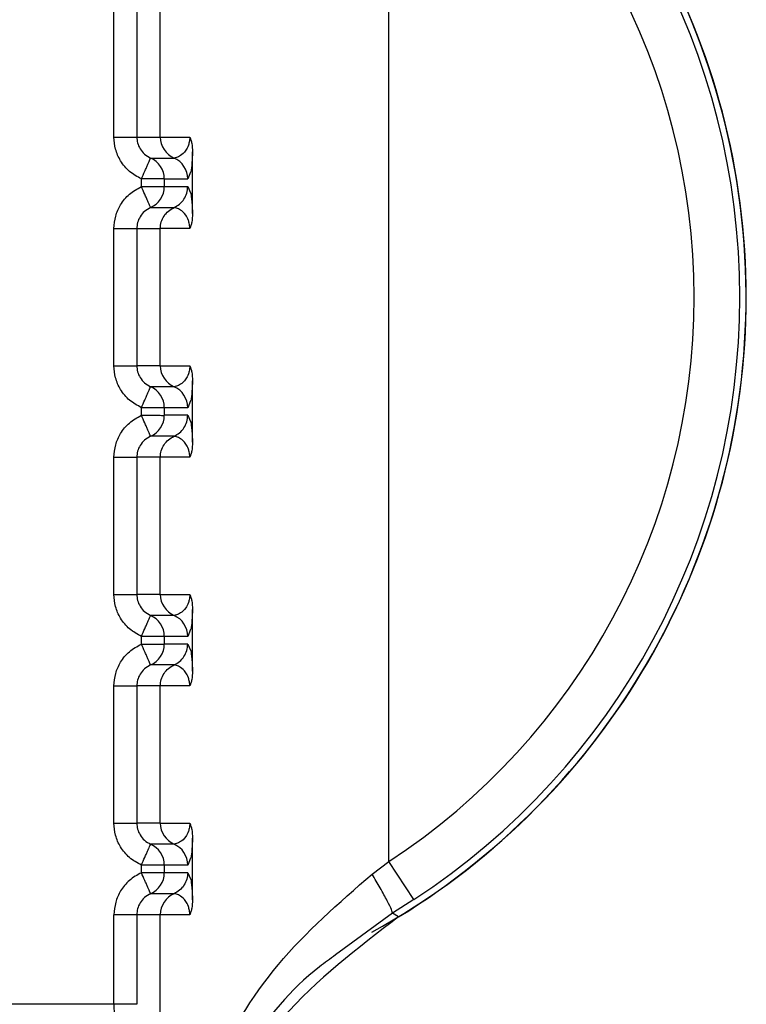
# Paper-space layout 'Sheet10' of a CAD drawing. Units: inches. Extents: x 0.4 to 16.6, y 0.2 to 10.8.
# Drawn here: x 2.7 to 2.7, y 3.6 to 3.6 of the extents above; entities that cross this region are included whole.
import ezdxf

# ---------------------------------------------------------------- set-up
doc = ezdxf.new("R2010")
doc.units = ezdxf.units.IN
doc.header["$MEASUREMENT"] = 0

psp = doc.layouts.new('Sheet10')

# ---------------------------------------------------------------- linework, layer by layer
at = {"color": 7, "linetype": 'Continuous', "lineweight": 25}
for p, q in [((2.705486460899136, 3.622048636609773), (2.705486475013011, 3.654425188647363)), ((2.697602814072272, 3.64283009417884), (2.697602814912118, 3.646767102037995)), ((2.698258358761253, 3.646767112028372), (2.698258357921417, 3.642830094039001)), ((2.698931029363469, 3.642830090560492), (2.698931030203302, 3.646767101762976)), ((2.698258357895352, 3.642830080599063), (2.69893102864337, 3.64283008045557)), ((2.698931029363489, 3.642830087158835), (2.69977619096976, 3.642830093781873)), ((2.699853625609206, 3.640633959658612), (2.699853625977775, 3.642401555803812)), ((2.698653160713786, 3.642228715959293), (2.699324331924922, 3.642228715816121)), ((2.699799383839493, 3.641823564386608), (2.699717680529053, 3.641627317945798)), ((2.698390965488684, 3.641408197858345), (2.698390965536299, 3.641627318228792)), ((2.699046508980757, 3.641627318088964), (2.699046508934015, 3.641408197718851)), ((2.699046509317866, 3.641627318088966), (2.699717680529055, 3.641627317945794)), ((2.699046508934015, 3.641408197718851), (2.699717680483045, 3.641408197575631)), ((2.699717680483045, 3.641408197575595), (2.699799190948169, 3.641229809647854)), ((2.698653170117254, 3.640806804396421), (2.699324343210376, 3.640806804253248)), ((2.69760281267255, 3.636268414388814), (2.697602813512396, 3.64020542224797)), ((2.698258357361532, 3.640205432238346), (2.698258356521697, 3.636268414248975)), ((2.698258357335469, 3.640205422114033), (2.698931028803581, 3.64020542197054)), ((2.698931027963747, 3.636268410770467), (2.69893102880358, 3.640205421972935)), ((2.699776156783841, 3.640205421792654), (2.698931028803602, 3.640205421972935)), ((2.698931027242909, 3.636268407368803), (2.698258356521822, 3.636268400809341)), ((2.698931027963767, 3.636268407368809), (2.699776189570037, 3.636268413991847)), ((2.699853624209485, 3.634072279868587), (2.699853624578053, 3.635839876013785)), ((2.699324327834871, 3.635667037200247), (2.698653156623684, 3.635667037343419)), ((2.699799382439772, 3.635261884596583), (2.699717679129331, 3.635065638155772)), ((2.698390964088962, 3.63484651806832), (2.698390964136578, 3.635065638438765)), ((2.699046507581035, 3.635065638298934), (2.698390964136578, 3.635065638438772)), ((2.699046507581035, 3.635065638298934), (2.699046507534293, 3.634846517928825)), ((2.69971767912933, 3.635065638155765), (2.699046507581035, 3.635065638298934)), ((2.699717679083325, 3.634846517785598), (2.699046507553238, 3.634846517928771)), ((2.699717679083323, 3.634846517785569), (2.699799189548448, 3.634668129857828)), ((2.699324354674257, 3.634245130450789), (2.698653182765608, 3.634245130593962)), ((2.697602811272829, 3.629706734598788), (2.697602812112674, 3.633643742457943)), ((2.698258355961811, 3.63364375244832), (2.698258355121975, 3.629706734458949)), ((2.698931026683763, 3.633643742180513), (2.698258355935749, 3.633643742324006)), ((2.698931026564025, 3.629706730980439), (2.698931027403859, 3.633643742182923)), ((2.699776155384106, 3.633643742002643), (2.69893102740388, 3.633643742182923)), ((2.698931025843187, 3.629706727578773), (2.698258355122101, 3.629706721019315)), ((2.698931026564046, 3.62970672757878), (2.699776188170316, 3.62970673420182)), ((2.699324326435149, 3.629105357410221), (2.698653155223963, 3.629105357553394)), ((2.699853622809763, 3.627510600078561), (2.699853623178332, 3.629278196223759)), ((2.69839096268924, 3.628284838278294), (2.698390962736857, 3.62850395864874)), ((2.699046506181313, 3.628503958508912), (2.699046506134571, 3.628284838138799)), ((2.699717677729609, 3.628503958365739), (2.699046506181313, 3.628503958508912)), ((2.69979938104005, 3.628700204806556), (2.699717677729609, 3.628503958365747)), ((2.699717677683604, 3.628284837995572), (2.699046506153517, 3.628284838138744)), ((2.699717677683602, 3.628284837995543), (2.699799188148726, 3.628106450067802)), ((2.699324353274536, 3.627683450660763), (2.698653181365883, 3.627683450803935)), ((2.697602809873107, 3.623145054808762), (2.697602810712953, 3.627082062667917)), ((2.698258354562089, 3.627082072658293), (2.698258353722253, 3.623145054668923)), ((2.698931025284041, 3.627082062390487), (2.698258354536023, 3.627082062533979)), ((2.698931025164303, 3.623145051190414), (2.698931026004137, 3.627082062392882)), ((2.699776153984388, 3.627082062212601), (2.698931026004159, 3.627082062392882)), ((2.698931024443465, 3.62314504778875), (2.698258353722379, 3.623145041229288)), ((2.698931025164324, 3.623145047788757), (2.699776186770595, 3.623145054411794)), ((2.699324325035427, 3.622543677620195), (2.69865315382424, 3.622543677763367)), ((2.699853621410041, 3.620948920288535), (2.69985362177861, 3.622716516433734)), ((2.698390961289519, 3.621723158488268), (2.698390961337135, 3.621942278858714)), ((2.699046504781592, 3.621942278718886), (2.69904650473485, 3.621723158348773)), ((2.699717676329887, 3.621942278575713), (2.699046504781592, 3.621942278718886)), ((2.699799379640329, 3.622138525016531), (2.699717676329888, 3.62194227857572)), ((2.705005108952371, 3.621686086545422), (2.705486458735155, 3.622048636609799)), ((2.706204361384913, 3.620951025203703), (2.705486457941751, 3.622048634675463)), ((2.699717676283882, 3.621723158205546), (2.699046504753795, 3.621723158348718)), ((2.699717676283881, 3.621723158205516), (2.699799186749005, 3.621544770277777)), ((2.699324351874835, 3.621121770870745), (2.698653179966182, 3.621121771013918)), ((2.706204361384908, 3.620951025203711), (2.705587654076123, 3.620563882381699)), ((2.705587654075083, 3.620563882383466), (2.703958011369627, 3.619364045370307)), ((2.705767216759269, 3.620455788426611), (2.705587644568691, 3.62056387662296)), ((2.697602808752683, 3.61794893110134), (2.69760280930956, 3.620520382877891)), ((2.698258353135187, 3.620520387808817), (2.698258352217296, 3.617948920729376)), ((2.698931024244373, 3.620520382601658), (2.698258353135186, 3.620520382743953)), ((2.698931021706358, 3.609452405363482), (2.698931024244373, 3.620520382601658)), ((2.699776152584677, 3.620520382422575), (2.698931024244373, 3.620520382601658)), ((2.697602808752683, 3.617948931079776), (2.692193849759317, 3.617948932255166)), ((2.698258352217305, 3.617948930547786), (2.697602808763717, 3.617948931114173))]:
    psp.add_line(p, q, dxfattribs=at)
for centre, radius, start, end in [((2.694898333583763, 3.638236918893774), 0.02083333333333289, 298.9967667953117, 61.5397457206821), ((2.694898333583761, 3.638236918893768), 0.0208398950130676, 301.4357513785138, 58.56423756150674), ((2.694898333583761, 3.638236918893769), 0.02065498451474651, 303.1871314527499, 56.8128440691941), ((2.694898333583761, 3.63823691889377), 0.01934344376115626, 303.1871420065863, 56.8128440691887), ((2.699587212790064, 3.642829940655554), 0.0006561841637885203, 179.9872078300338, 246.3830217804787), ((2.698390325231256, 3.641627471341462), 0.0006561841045069847, 359.9866185096678, 66.3876007180093), ((2.699061496442447, 3.64162747119829), 0.0006561841045043409, 359.9866185095127, 66.38760071824694), ((2.698390324848754, 3.641408044753377), 0.0006561841220341393, 293.6135875528157, 0.01335642345664386), ((2.699587211394053, 3.636268260867025), 0.0006561841674981075, 179.9872079607437, 246.382765223837), ((2.698390324724571, 3.635065792503353), 0.0006561828745831497, 359.9865353656121, 66.38763887357663), ((2.699061495042724, 3.635065791408264), 0.0006561841045054214, 359.9866185095902, 66.38760071814036), ((2.698390323449031, 3.634846364963351), 0.0006561841220354717, 293.6135875529068, 0.01335642349539311), ((2.699587209994333, 3.629706581077002), 0.0006561841675010151, 179.9872079613254, 246.3827652238547), ((2.698390322431814, 3.62850411176141), 0.0006561841045058654, 359.9866185096291, 66.3876007180493), ((2.699061493642999, 3.628504111618235), 0.0006561841045087391, 359.9866185097842, 66.38760071794931), ((2.698390322049306, 3.628284685173327), 0.0006561841220385798, 293.6135875531999, 0.01335642334022437), ((2.699587208594608, 3.623144901286973), 0.0006561841674977352, 179.98720796086, 246.3827652240257), ((2.698390321032095, 3.621942431971386), 0.0006561841045032013, 359.9866185094739, 66.38760071820035), ((2.69906149224328, 3.621942431828211), 0.0006561841045063094, 359.9866185096678, 66.38760071815142), ((2.698390320649586, 3.6217230053833), 0.0006561841220372478, 293.6135875531244, 0.01335642341780422), ((2.699587208144509, 3.620520535546031), 0.0006561839179607951, 113.6146437154906, 180.0133545899598)]:
    psp.add_arc(centre, radius, start, end, dxfattribs=at)
for points, knots in [([(2.698390965539859, 3.64162731822771), (2.698271892821173, 3.641692093225064), (2.698034636652553, 3.641821159461767), (2.697785018504557, 3.642130929719389), (2.697629567640303, 3.642474700496416), (2.697611586335041, 3.642713563688238), (2.697602814073299, 3.64283009418525)], [0, 0, 0, 0, 0.2657296466952294, 0.5294747492068579, 0.7704521114638365, 1, 1, 1, 1]), ([(2.698258357860539, 3.642830080619399), (2.69826272077574, 3.642772831101939), (2.698271761457708, 3.642654200632111), (2.698347797010756, 3.6424839258611), (2.698472587524075, 3.642327793108122), (2.698591744872547, 3.64226241368958), (2.698653160728762, 3.642228715952763)], [0, 0, 0, 0, 0.2255075707838128, 0.4672889878975368, 0.7254310930654598, 1, 1, 1, 1]), ([(2.699776190968382, 3.64283009379284), (2.699775751135104, 3.642809884680035), (2.699774831803254, 3.642767643944736), (2.699763274910455, 3.642681120231559), (2.699726769979538, 3.64255132846134), (2.699632434987438, 3.642389251937896), (2.699439558169801, 3.642243477146479), (2.699370997345223, 3.64223469490432), (2.699324329235064, 3.64222871699132)], [0, 0, 0, 0, 0.01898070691815966, 0.03967314272752285, 0.09138814674731222, 0.2050625245604032, 0.4589004741193908, 1, 1, 1, 1]), ([(2.699776190968393, 3.642830093792847), (2.699787428725103, 3.642802988438708), (2.699810271557675, 3.642747891760394), (2.699844429788569, 3.642605920444391), (2.699849848748796, 3.642485414271011), (2.699853619723261, 3.642401555803032)], [0, 0, 0, 0, 0.2274944240751575, 0.4624247680805896, 1, 1, 1, 1]), ([(2.699853625977872, 3.64240155580303), (2.699848508088899, 3.642293637855464), (2.69983648709977, 3.642040158250592), (2.699816926458893, 3.641851945530453), (2.699803482285461, 3.641830195014675), (2.699799383839493, 3.641823564386608)], [0, 0, 0, 0, 0.3400985467306438, 0.798829547690194, 1, 1, 1, 1]), ([(2.698390965539859, 3.64162731822771), (2.698423618391728, 3.641702214081667), (2.698473819332267, 3.641817359990704), (2.698534347320413, 3.641956188283437), (2.698576095097438, 3.642051941677364), (2.69860994066607, 3.642129571023161), (2.698643008809652, 3.642205419004525), (2.698649154454249, 3.642219522234674), (2.698653151817647, 3.642228695517494)], [0, 0, 0, 0, 0.2397027805645304, 0.3685223294591924, 0.5000080341732417, 0.6314925059702919, 0.7603085656189942, 0.9999999999999999, 0.9999999999999999, 0.9999999999999999, 0.9999999999999999]), ([(2.699046508980762, 3.641627318088959), (2.699035553645985, 3.641627775354589), (2.699022539092369, 3.641628318570126), (2.698951538657024, 3.641628329932193), (2.698847952989874, 3.641626853622437), (2.698641416201047, 3.641627445133418), (2.69847444909057, 3.641627360530334), (2.698390965535332, 3.641627318228791)], [0, 0, 0, 0, 0.2346234126526123, 0.2787243882431197, 0.5003624610916658, 0.7501812305456991, 0.9999999999999999, 0.9999999999999999, 0.9999999999999999, 0.9999999999999999]), ([(2.697602813513416, 3.64020542224209), (2.697612196011059, 3.64032524229546), (2.697630904217811, 3.640564157178962), (2.697785839607237, 3.640904258566268), (2.698031877246602, 3.641212324657539), (2.698269081937257, 3.641341713583039), (2.698390965492374, 3.641408197859506)], [0, 0, 0, 0, 0.2360071181938989, 0.4705857789469088, 0.7279695978476165, 1, 1, 1, 1]), ([(2.698653161914339, 3.640806824033298), (2.698649163001375, 3.640815996655287), (2.698643014974198, 3.640830098870008), (2.698609943795955, 3.640905945692962), (2.698576095389413, 3.640983573969051), (2.698534344040352, 3.641079325994086), (2.698473810466555, 3.641218152088558), (2.698423603065398, 3.641333295280125), (2.698390946011867, 3.641408189365142)], [0, 0, 0, 0, 0.2396914067054391, 0.3685074658471076, 0.4999919433865997, 0.6314776572200232, 0.7602972151871127, 1, 1, 1, 1]), ([(2.69839096548859, 3.641408197858345), (2.698390980354367, 3.641408197940617), (2.698391030399197, 3.641408198217577), (2.698391211745197, 3.64140819840941), (2.698391884587949, 3.641408199222309), (2.698394510027346, 3.641408200046418), (2.698404879426889, 3.641408202576959), (2.69844605491584, 3.641408204431239), (2.69853696166803, 3.641408206711561), (2.69868679584941, 3.641408196840176), (2.698829619448575, 3.641408226194934), (2.698934105756857, 3.641408135066782), (2.699017397358592, 3.641406624694691), (2.699035171375963, 3.641407585100996), (2.699046508952964, 3.641408197718851)], [0, 0, 0, 0, 4.464688453190659e-05, 0.000150301303536044, 0.0005446335335438116, 0.002065391926953227, 0.008035266653046942, 0.03168729138954488, 0.125767351318421, 0.2820292659459662, 0.500119769948147, 0.6330134289710685, 0.7659089433532646, 1, 1, 1, 1]), ([(2.699799190948169, 3.641229809647854), (2.699801539387642, 3.64122581233184), (2.699814115909128, 3.641204405635463), (2.699829944805463, 3.641046857971787), (2.699845639045949, 3.640831984289009), (2.699851065649785, 3.640697433145508), (2.699853625609208, 3.640633959658561)], [0, 0, 0, 0, 0.1144578874014248, 0.6129525997145578, 0.8174133086457374, 1, 1, 1, 1]), ([(2.698653170438919, 3.640806804364836), (2.698591752298735, 3.640773106512688), (2.69847259041553, 3.640707726813629), (2.698347795495667, 3.640551589420729), (2.698271758345444, 3.640381308446581), (2.698262719412196, 3.640262673744996), (2.69825835733547, 3.640205422114033)], [0, 0, 0, 0, 0.2745681357506554, 0.5327099782882914, 0.7744916494217947, 1, 1, 1, 1]), ([(2.699776156783868, 3.64020542179324), (2.699775680641098, 3.640225780630548), (2.69977468695199, 3.640268268632348), (2.699763161341112, 3.640355037340489), (2.6997266191978, 3.640484765800047), (2.699632364773709, 3.640646633489533), (2.699439365847438, 3.640791940694311), (2.699370930142523, 3.64080078877151), (2.699324356916988, 3.640806810240793)], [0, 0, 0, 0, 0.01913128443106858, 0.03992615270756601, 0.091687649550435, 0.2054190437841271, 0.4592559815798187, 1, 1, 1, 1]), ([(2.699853626230229, 3.640633959658561), (2.699849832502546, 3.640550336159348), (2.699844358592997, 3.640429677137571), (2.699810249557642, 3.640287629621273), (2.699787336734325, 3.640232379982395), (2.699776156783874, 3.640205421793239)], [0, 0, 0, 0, 0.5362226491167089, 0.7737071625236304, 1, 1, 1, 1]), ([(2.698390964140138, 3.635065638437684), (2.698271891421506, 3.635130413435004), (2.698034635252991, 3.63525947967164), (2.697785017104998, 3.63556924992914), (2.697629566240624, 3.635913020706186), (2.697611584935335, 3.636151883898129), (2.697602812673578, 3.636268414395225)], [0, 0, 0, 0, 0.2657296465710863, 0.5294747489691969, 0.7704521112992523, 1, 1, 1, 1]), ([(2.698258356460819, 3.636268400829373), (2.698262719376035, 3.63621115131181), (2.698271760058029, 3.636092520841841), (2.698347795611223, 3.635922246070762), (2.698472586124583, 3.635766113317924), (2.698591743472966, 3.635700733899466), (2.698653159329108, 3.635667036162707)], [0, 0, 0, 0, 0.2255075711619485, 0.4672889884010456, 0.725431093442336, 0.9999999999999999, 0.9999999999999999, 0.9999999999999999, 0.9999999999999999]), ([(2.69977618956866, 3.636268414002814), (2.699775749735382, 3.636248204890011), (2.699774830403531, 3.636205964154716), (2.69976327351073, 3.636119440441544), (2.69972676857982, 3.635989648671316), (2.699632433587715, 3.635827572147875), (2.699439556770082, 3.635681797356451), (2.699370995945503, 3.635673015114293), (2.699324327835342, 3.635667037201294)], [0, 0, 0, 0, 0.01898070691615372, 0.0396731427245561, 0.0913881467431161, 0.205062524556431, 0.4589004741164671, 1, 1, 1, 1]), ([(2.69977618956867, 3.636268414002821), (2.69978742871603, 3.636241304872809), (2.699810274470246, 3.63618620029046), (2.699844429932178, 3.636044225737573), (2.699849848154819, 3.635923724524582), (2.699853618323537, 3.635839876013005)], [0, 0, 0, 0, 0.2275241791581479, 0.4624871717141322, 1, 1, 1, 1]), ([(2.69985362457815, 3.635839876013004), (2.699848506689178, 3.635731958065437), (2.699836485700049, 3.635478478460567), (2.699816925059172, 3.635290265740427), (2.69980348088574, 3.635268515224649), (2.699799382439772, 3.635261884596583)], [0, 0, 0, 0, 0.3400985467323885, 0.7988295476954074, 1, 1, 1, 1]), ([(2.698390964140138, 3.635065638437684), (2.698423585635269, 3.635140535684819), (2.698475083341486, 3.635258771725622), (2.698535655057679, 3.635397128839578), (2.698577212454155, 3.635493025824653), (2.698610463757404, 3.635568668128496), (2.698643293154481, 3.635643981185936), (2.698649263382925, 3.635657932236746), (2.698653159327192, 3.635667036162487)], [0, 0, 0, 0, 0.2396951685843131, 0.3783931828877326, 0.4999918846079686, 0.6346661408024308, 0.7615970029680399, 0.9999999999999999, 0.9999999999999999, 0.9999999999999999, 0.9999999999999999]), ([(2.697602812113694, 3.633643742452062), (2.697612194611338, 3.633763562505421), (2.697630902818089, 3.634002477388904), (2.697785838207506, 3.634342578776201), (2.69803187584686, 3.634650644867496), (2.698269080537528, 3.634780033793008), (2.698390964092653, 3.63484651806948)], [0, 0, 0, 0, 0.2360071181703049, 0.4705857789137552, 0.7279695978286232, 1, 1, 1, 1]), ([(2.69865316051462, 3.634245144243272), (2.69864916160166, 3.634254316865252), (2.69864301357449, 3.634268419079959), (2.698609942396251, 3.634344265902904), (2.69857609398971, 3.634421894178991), (2.698534342640647, 3.634517646204031), (2.698473809066846, 3.634656472298515), (2.698423601665684, 3.634771615490093), (2.69839094461215, 3.634846509575118)], [0, 0, 0, 0, 0.2396914066981245, 0.3685074658389779, 0.499991943379174, 0.6314776572144057, 0.760297215183612, 1, 1, 1, 1]), ([(2.698390964088962, 3.634846518068319), (2.69839097895837, 3.63484651815059), (2.698391029010405, 3.634846518427522), (2.698391210370587, 3.634846518619412), (2.698391883237156, 3.634846519432215), (2.698394508720583, 3.634846520256482), (2.69840487819376, 3.634846522786749), (2.698446053771931, 3.634846524641482), (2.698536960556229, 3.634846526921329), (2.698686794630436, 3.634846517050236), (2.698829618104674, 3.634846546404854), (2.698934104357209, 3.634846455276759), (2.699017395958834, 3.634844944904664), (2.699035169976228, 3.634845905310968), (2.699046507553243, 3.634846517928825)], [0, 0, 0, 0, 4.465778945596111e-05, 0.0001503229418049483, 0.0005446761224387708, 0.002065474353448312, 0.008035420498278179, 0.03168755503330217, 0.1257677022789854, 0.2820295289539136, 0.5001197719214575, 0.6330134304192863, 0.7659089442764557, 1, 1, 1, 1]), ([(2.699799189548448, 3.634668129857828), (2.69980153798792, 3.634664132541813), (2.699814114509406, 3.634642725845437), (2.699829943405741, 3.634485178181761), (2.699845637646227, 3.634270304498983), (2.699851064250063, 3.634135753355482), (2.699853624209486, 3.634072279868536)], [0, 0, 0, 0, 0.1144578873988108, 0.6129525997135654, 0.8174133086456445, 1, 1, 1, 1]), ([(2.6986531690392, 3.63424512457481), (2.698591750899017, 3.634211426722661), (2.698472589015813, 3.634146047023603), (2.698347794095949, 3.633989909630703), (2.698271756945726, 3.633819628656555), (2.698262718012477, 3.633700993954969), (2.698258355935751, 3.633643742324006)], [0, 0, 0, 0, 0.274568135748923, 0.5327099782858793, 0.7744916494201232, 1, 1, 1, 1]), ([(2.699776155384131, 3.633643742003228), (2.699775679241361, 3.633664100840536), (2.699774685552252, 3.633706588842334), (2.699763159941374, 3.633793357550466), (2.699726617798057, 3.63392308601001), (2.699632363373966, 3.634084953699495), (2.699439364447693, 3.634230260904272), (2.699370928742781, 3.634239108981474), (2.699324355517249, 3.634245130450758)], [0, 0, 0, 0, 0.01913128443061918, 0.03992615270638161, 0.09168764954712143, 0.2054190437800134, 0.4592559815762354, 1, 1, 1, 1]), ([(2.699853624830505, 3.634072279868536), (2.699849830930683, 3.633988654914662), (2.699844356833264, 3.633867995127714), (2.699810247456478, 3.633725948060692), (2.699787335092229, 3.633670699582006), (2.699776155384137, 3.633643742003228)], [0, 0, 0, 0, 0.5362319941856161, 0.7737120940031538, 1, 1, 1, 1]), ([(2.698390962740416, 3.628503958647658), (2.698271890021729, 3.628568733645013), (2.698034633853107, 3.628697799881716), (2.697785015705112, 3.62900757013934), (2.697629564840859, 3.629351340916366), (2.697611583535598, 3.629590204108187), (2.697602811273856, 3.629706734605198)], [0, 0, 0, 0, 0.2657296466968703, 0.529474749210028, 0.7704521114661954, 1, 1, 1, 1]), ([(2.698258355061095, 3.629706721039347), (2.698262717976302, 3.629649471521854), (2.698271758658279, 3.629530841051979), (2.698347794211378, 3.629360566280939), (2.698472584724724, 3.629204433527994), (2.698591742073186, 3.62913905410948), (2.698653157929387, 3.629105356372681)], [0, 0, 0, 0, 0.2255075708886168, 0.4672889880373963, 0.7254310931699338, 0.9999999999999999, 0.9999999999999999, 0.9999999999999999, 0.9999999999999999]), ([(2.699776188168938, 3.629706734212788), (2.699775748335659, 3.62968652509998), (2.699774829003806, 3.629644284364679), (2.699763272111007, 3.629557760651504), (2.699726767180095, 3.629427968881285), (2.699632432187994, 3.629265892357846), (2.699439555370359, 3.629120117566427), (2.69937099454578, 3.629111335324267), (2.699324326435621, 3.629105357411267)], [0, 0, 0, 0, 0.01898070692100903, 0.03967314273160282, 0.09138814674621062, 0.205062524559452, 0.4589004741187418, 1, 1, 1, 1]), ([(2.699776188168947, 3.629706734212795), (2.699787431256762, 3.629679614664259), (2.69981028501614, 3.629624488915278), (2.69984443323015, 3.629482505680524), (2.69984984914004, 3.629362018036654), (2.699853616923814, 3.629278196222979)], [0, 0, 0, 0, 0.2276069952632315, 0.4626554188650152, 1, 1, 1, 1]), ([(2.698390962740416, 3.628503958647658), (2.698423615592296, 3.628578854501611), (2.698473816532851, 3.628694000410643), (2.69853434452101, 3.628832828703373), (2.698576092298042, 3.628928582097298), (2.698609937866679, 3.629006211443092), (2.698643006010267, 3.629082059424452), (2.69864915165487, 3.629096162654597), (2.698653149018272, 3.629105335937413)], [0, 0, 0, 0, 0.2397027805651833, 0.3685223294600254, 0.5000080341740282, 0.6314925059711819, 0.7603085656195513, 1, 1, 1, 1]), ([(2.699853623178429, 3.629278196222979), (2.699848505289456, 3.629170278275411), (2.699836484300328, 3.628916798670541), (2.69981692365945, 3.628728585950401), (2.699803479486018, 3.628706835434623), (2.69979938104005, 3.628700204806556)], [0, 0, 0, 0, 0.3400985467311751, 0.7988295476907938, 1, 1, 1, 1]), ([(2.699046506181319, 3.628503958508908), (2.699035550846542, 3.628504415774538), (2.699022536292925, 3.628504958990075), (2.698951535857575, 3.62850497035214), (2.698847950190423, 3.628503494042384), (2.698641413401603, 3.62850408555337), (2.698474446291127, 3.628504000950283), (2.698390962735889, 3.62850395864874)], [0, 0, 0, 0, 0.2346234126513821, 0.2787243882708654, 0.5003624610919565, 0.7501812305459189, 0.9999999999999999, 0.9999999999999999, 0.9999999999999999, 0.9999999999999999]), ([(2.697602810713973, 3.627082062662036), (2.697612193211616, 3.627201882715395), (2.697630901418368, 3.627440797598881), (2.697785836807787, 3.627780898986178), (2.698031874447141, 3.628088965077473), (2.698269079137808, 3.628218354002982), (2.698390962692931, 3.628284838279454)], [0, 0, 0, 0, 0.236007118172737, 0.4705857789178765, 0.727969597831836, 1, 1, 1, 1]), ([(2.698653159114895, 3.627683464453247), (2.698649160201932, 3.627692637075235), (2.698643012174755, 3.627706739289956), (2.698609940996513, 3.62778258611291), (2.69857609258997, 3.627860214388999), (2.698534341240909, 3.627955966414034), (2.698473807667112, 3.628094792508507), (2.698423600265954, 3.628209935700073), (2.698390943212424, 3.62828482978509)], [0, 0, 0, 0, 0.2396914067055755, 0.3685074658471992, 0.4999919433867085, 0.631477657220172, 0.7602972151870959, 1, 1, 1, 1]), ([(2.698390962689146, 3.628284838278294), (2.698390977554913, 3.628284838360564), (2.698391027599721, 3.628284838637525), (2.69839120894568, 3.628284838829356), (2.698391881788363, 3.628284839642255), (2.698394507227627, 3.628284840466359), (2.698404876626958, 3.6282848429969), (2.69844605211564, 3.628284844851166), (2.698536958867741, 3.628284847131494), (2.698686793049433, 3.62828483726011), (2.698829616648967, 3.628284866614881), (2.698934102957412, 3.628284775486737), (2.699017394559148, 3.628283265114638), (2.69903516857652, 3.628284225520942), (2.699046506153521, 3.628284838138799)], [0, 0, 0, 0, 4.46468522944645e-05, 0.0001503012397204163, 0.0005446334080338228, 0.002065391684117132, 0.008035266199925208, 0.03168729061311206, 0.1257673502848885, 0.2820292651714613, 0.5001197699423157, 0.6330134289651441, 0.765908943347259, 1, 1, 1, 1]), ([(2.699799188148726, 3.628106450067802), (2.699801536588199, 3.628102452751787), (2.699814113109685, 3.62808104605541), (2.69982994200602, 3.627923498391735), (2.699845636246506, 3.627708624708957), (2.699851062850341, 3.627574073565456), (2.699853622809765, 3.62751060007851)], [0, 0, 0, 0, 0.1144578873999439, 0.6129525997137567, 0.8174133086453912, 1, 1, 1, 1]), ([(2.698653167639476, 3.627683444784784), (2.69859174949919, 3.627649746932567), (2.69847258761585, 3.62758436723341), (2.698347792696008, 3.627428229840325), (2.698271755545952, 3.627257948866245), (2.698262716612733, 3.627139314164822), (2.698258354536025, 3.62708206253398)], [0, 0, 0, 0, 0.2745681362230473, 0.5327099789189208, 0.7744916498958166, 1, 1, 1, 1]), ([(2.699776153984414, 3.627082062213187), (2.699775677841644, 3.627102421050496), (2.699774684152537, 3.627144909052294), (2.699763158541659, 3.627231677760432), (2.699726616398344, 3.627361406219981), (2.699632361974252, 3.627523273909468), (2.699439363047976, 3.627668581114248), (2.699370927343061, 3.627677429191448), (2.699324354117528, 3.627683450660731)], [0, 0, 0, 0, 0.01913128443094448, 0.03992615270676751, 0.09168764954740294, 0.2054190437802838, 0.4592559815763114, 1, 1, 1, 1]), ([(2.699853623430782, 3.62751060007851), (2.699849829386518, 3.627426973918949), (2.699844355130764, 3.627306313496143), (2.699810245472766, 3.627164266801095), (2.699787333490194, 3.627109019283994), (2.699776153984418, 3.627082062213187)], [0, 0, 0, 0, 0.5362397469730517, 0.7737162023817056, 1, 1, 1, 1]), ([(2.698390961340695, 3.621942278857632), (2.698271888622066, 3.622007053854948), (2.69803463245356, 3.622136120091575), (2.697785014305559, 3.622445890349055), (2.697629563441181, 3.622789661126107), (2.697611582135892, 3.623028524318065), (2.697602809874135, 3.623145054815172)], [0, 0, 0, 0, 0.2657296465631774, 0.5294747489427414, 0.7704521112767716, 1, 1, 1, 1]), ([(2.698258353661373, 3.62314504124932), (2.698262716576584, 3.623087791731794), (2.698271757258569, 3.622969161261878), (2.698347792811707, 3.62279888649083), (2.698472583325039, 3.622642753737952), (2.698591740673438, 3.622577374319464), (2.698653156529597, 3.622543676582684)], [0, 0, 0, 0, 0.2255075710407617, 0.4672889882395913, 0.7254310933211509, 1, 1, 1, 1]), ([(2.699776186769216, 3.623145054422761), (2.699775746935939, 3.623124845309956), (2.699774827604089, 3.623082604574658), (2.699763270711289, 3.622996080861481), (2.699726765780374, 3.622866289091262), (2.699632430788273, 3.622704212567816), (2.699439553970636, 3.622558437776402), (2.699370993146058, 3.622549655534241), (2.699324325035899, 3.622543677621242)], [0, 0, 0, 0, 0.01898070691822892, 0.03967314272765399, 0.09138814674711636, 0.2050625245601985, 0.4589004741191396, 1, 1, 1, 1]), ([(2.699776186769224, 3.623145054422769), (2.699787430092576, 3.623117934249339), (2.699810284332544, 3.623062807225766), (2.699844432108736, 3.622920823468383), (2.69984984788208, 3.622800336639274), (2.69985361552409, 3.622716516432953)], [0, 0, 0, 0, 0.2276119568783231, 0.4626655410135282, 1, 1, 1, 1]), ([(2.698390961340695, 3.621942278857632), (2.698423614192563, 3.622017174711589), (2.698473815133103, 3.622132320620626), (2.698534343121249, 3.622271148913359), (2.698576090898274, 3.622366902307286), (2.698609936466905, 3.622444531653083), (2.698643004610488, 3.622520379634447), (2.698649150255084, 3.622534482864596), (2.698653147618481, 3.622543656147416)], [0, 0, 0, 0, 0.2397027805648381, 0.3685223294596059, 0.5000080341737538, 0.6314925059709198, 0.7603085656195514, 1, 1, 1, 1]), ([(2.699853621778707, 3.622716516432952), (2.699848503889735, 3.622608598485385), (2.699836482900606, 3.622355118880515), (2.699816922259729, 3.622166906160375), (2.699803478086297, 3.622145155644597), (2.699799379640329, 3.622138525016531)], [0, 0, 0, 0, 0.3400985467309264, 0.7988295476915952, 1, 1, 1, 1]), ([(2.699046504781597, 3.621942278718881), (2.699035549446821, 3.621942735984512), (2.699022534893204, 3.62194327920005), (2.698951534457859, 3.621943290562113), (2.69884794879071, 3.621941814252361), (2.698641412001882, 3.621942405763333), (2.698474444891406, 3.621942321160254), (2.698390961336168, 3.621942278858715)], [0, 0, 0, 0, 0.2346234126516225, 0.2787243882426513, 0.5003624610917199, 0.7501812305459479, 1, 1, 1, 1]), ([(2.698390961293209, 3.621723158489428), (2.69826907764511, 3.62165667415051), (2.698031872832461, 3.621527285135635), (2.697785835237323, 3.621219218905595), (2.697630899990004, 3.620879117587594), (2.697612191799948, 3.620640202852315), (2.697602809310579, 3.62052038287201)], [0, 0, 0, 0, 0.2720306175432168, 0.5294145086363783, 0.7639930235328484, 1, 1, 1, 1]), ([(2.698653157715174, 3.621121784663221), (2.69864915880221, 3.621130957285209), (2.698643010775033, 3.62114505949993), (2.698609939596791, 3.621220906322884), (2.698576091190249, 3.621298534598973), (2.698534339841187, 3.621394286624008), (2.698473806267391, 3.621533112718481), (2.698423598866234, 3.621648255910046), (2.698390941812702, 3.621723149995063)], [0, 0, 0, 0, 0.2396914067049888, 0.3685074658467603, 0.4999919433863574, 0.6314776572199086, 0.7602972151870236, 0.9999999999999999, 0.9999999999999999, 0.9999999999999999, 0.9999999999999999]), ([(2.699046504753799, 3.621723158348773), (2.699035167176798, 3.621722545730918), (2.699017393159425, 3.621721585324617), (2.698934101557688, 3.621723095696705), (2.698829615249376, 3.621723186824856), (2.698686791650139, 3.621723157470093), (2.698536957468699, 3.621723167341484), (2.698446050716524, 3.62172316506115), (2.698404875227629, 3.621723163206883), (2.698394505828126, 3.621723160676336), (2.698391880388756, 3.621723159852232), (2.698391207546018, 3.621723159039331), (2.698391026200025, 3.621723158847499), (2.6983909761552, 3.621723158570538), (2.698390961289425, 3.621723158488268)], [0, 0, 0, 0, 0.2340910566588058, 0.3669865710354029, 0.4998802300526547, 0.7179707342069435, 0.8742326488859141, 0.968312708764036, 0.9919647334367119, 0.9979346081211761, 0.9994553664913987, 0.9998496987091555, 0.9999553531219607, 0.9999999999999999, 0.9999999999999999, 0.9999999999999999, 0.9999999999999999]), ([(2.698931021543871, 3.609452407681093), (2.699234408185098, 3.611675427646669), (2.69968868986238, 3.615004108285045), (2.702126175245791, 3.619169990032008), (2.704051284577154, 3.620852466272099), (2.705005114297582, 3.621686079104144)], [0, 0, 0, 0, 0.5035749176094463, 0.7540373474711223, 1, 1, 1, 1]), ([(2.699717680906455, 3.621723158205516), (2.699712580586068, 3.621661086013193), (2.69970215795487, 3.62153423994881), (2.699617730978448, 3.621359091942743), (2.699491127019594, 3.621211580522144), (2.699379148606382, 3.621151281142152), (2.699324351597995, 3.621121773440299)], [0, 0, 0, 0, 0.244673891666301, 0.4999971654585327, 0.7553219524020545, 0.9999999999999999, 0.9999999999999999, 0.9999999999999999, 0.9999999999999999]), ([(2.705587657771436, 3.62056387627241), (2.705584688482316, 3.620587988455949), (2.705578528775932, 3.620638008499435), (2.705450104265824, 3.620902391694767), (2.70525068437647, 3.621269577266311), (2.705084988466681, 3.621550607966419), (2.705005114583126, 3.621686079104145)], [0, 0, 0, 0, 0.2410249163345431, 0.4999993790583798, 0.7589741869585727, 1, 1, 1, 1]), ([(2.699799186749005, 3.621544770277777), (2.699801535188477, 3.621540772961761), (2.699814111709964, 3.621519366265386), (2.699829940606298, 3.621361818601709), (2.699845634846784, 3.621146944918932), (2.69985106145062, 3.621012393775431), (2.699853621410043, 3.620948920288483)], [0, 0, 0, 0, 0.1144578873999897, 0.6129525997137486, 0.8174133086454821, 1, 1, 1, 1]), ([(2.69865316624051, 3.621121764995573), (2.698591748100023, 3.621088067143481), (2.698472586216255, 3.621022687444546), (2.69834779129577, 3.620866550051366), (2.698271754145217, 3.62069626907686), (2.698262715211931, 3.620577634375021), (2.698258353135189, 3.620520382743953)], [0, 0, 0, 0, 0.2745681359385075, 0.5327099785388516, 0.7744916496102242, 1, 1, 1, 1]), ([(2.699776152584703, 3.620520382423161), (2.699775676441933, 3.620540741260467), (2.699774682752825, 3.620583229262263), (2.699763157141944, 3.620669997970401), (2.69972661499864, 3.620799726429972), (2.699632360574542, 3.620961594119451), (2.699439361648277, 3.621106901324236), (2.699370925943361, 3.621115749401433), (2.699324352717827, 3.621121770870714)], [0, 0, 0, 0, 0.01913128442853939, 0.03992615270426299, 0.09168764954957734, 0.2054190437834456, 0.4592559815792576, 0.9999999999999999, 0.9999999999999999, 0.9999999999999999, 0.9999999999999999]), ([(2.699853622031059, 3.620948920288483), (2.699849821373655, 3.620865246850805), (2.699844339504066, 3.620744560657714), (2.699810219815951, 3.620602528281036), (2.699787323411171, 3.620547318487222), (2.699776152584705, 3.620520382423161)], [0, 0, 0, 0, 0.536547629240981, 0.773888256312834, 1, 1, 1, 1]), ([(2.705767216784167, 3.620455788385879), (2.704589955500318, 3.619562674289752), (2.70223540562552, 3.61777642538132), (2.699956959005033, 3.613763456516452), (2.699648105747278, 3.610779843528395), (2.699491503256903, 3.609267017574599)], [0, 0, 0, 0, 0.3301823312265473, 0.660372321179512, 1, 1, 1, 1]), ([(2.703958011369627, 3.619364045370307), (2.703803391177885, 3.619253173737061), (2.702757430446436, 3.61850315930945), (2.701202903525584, 3.616552462158795), (2.699838796596602, 3.614060231248817), (2.699193713170247, 3.611814497813306), (2.698996774323585, 3.610492676754993), (2.698943447824433, 3.60975250300827), (2.698934171983125, 3.609528486388638), (2.698931021701164, 3.609452405363483)], [0, 0, 0, 0, 0.04267699705908498, 0.2886975016469259, 0.6006613576015578, 0.7881244654953674, 0.935844774079493, 0.9782114587517029, 1, 1, 1, 1]), ([(2.697602808752683, 3.617948931079776), (2.697609796516546, 3.616226201533834), (2.697624013903961, 3.612721115522939), (2.69771846472605, 3.608687466558755), (2.697831578965965, 3.605867126877873), (2.697939573565984, 3.604089599812847), (2.698074031811598, 3.602684752451843), (2.698171620823774, 3.602390302770406), (2.698227244930855, 3.602222471369669)], [0, 0, 0, 0, 0.2158044787558401, 0.439078357573443, 0.5662324386627071, 0.7045723316850765, 0.8316111630770855, 1, 1, 1, 1])]:
    psp.add_open_spline(points, degree=3, knots=knots, dxfattribs=at)
for points in [[(2.697602814071306, 3.64283009418525), (2.697686407049677, 3.64283009304852), (2.697853593006419, 3.642830090775059), (2.698066572840254, 3.642830087372932), (2.698219512161896, 3.642830083983611), (2.698245409334874, 3.64283008174029), (2.698258357921364, 3.642830080618629)], [(2.699324356135452, 3.640806810240834), (2.699380317117993, 3.640837060420791), (2.699492239083077, 3.640897560780705), (2.699617412910468, 3.641044339058904), (2.699701739621073, 3.641217883487941), (2.699712367383402, 3.641344759546397), (2.699717681264567, 3.641408197575624)], [(2.698931029746299, 3.64020542197054), (2.698936343652226, 3.640268860195008), (2.698946971464079, 3.640395736643944), (2.699031298655047, 3.64056928150607), (2.699156473174535, 3.640716059974528), (2.699268395669483, 3.640776560152061), (2.699324356916957, 3.640806810240827)], [(2.697602813511417, 3.640205422242089), (2.69768640644001, 3.640205422230879), (2.697853592297196, 3.640205422208458), (2.698066572047705, 3.64020542218289), (2.698219511389838, 3.640205422170129), (2.698245408686931, 3.640205422177847), (2.698258357335477, 3.640205422181706)], [(2.697602812671584, 3.636268414395225), (2.697686405649956, 3.636268413258494), (2.697853591606699, 3.636268410985033), (2.698066571440534, 3.636268407582905), (2.698219510762176, 3.636268404193585), (2.698245407935153, 3.636268401950264), (2.698258356521642, 3.636268400828603)], [(2.699324354735712, 3.634245130450799), (2.699380315718256, 3.634275380630756), (2.699492237683344, 3.634335880990669), (2.699617411510741, 3.634482659268869), (2.699701738221349, 3.63465620369791), (2.69971236598368, 3.634783079756368), (2.699717679864844, 3.634846517785597)], [(2.698931028346577, 3.633643742180512), (2.698936342252503, 3.633707180404979), (2.698946970064356, 3.633834056853911), (2.699031297255319, 3.634007601716034), (2.699156471774802, 3.634154380184492), (2.699268394269745, 3.634214880362026), (2.699324355517217, 3.634245130450792)], [(2.697602812111696, 3.633643742452062), (2.697686405040296, 3.633643742440853), (2.697853590897497, 3.633643742418432), (2.698066570648018, 3.633643742392864), (2.698219509990148, 3.633643742380104), (2.698245407287222, 3.633643742387823), (2.698258355935759, 3.633643742391683)], [(2.697602811271863, 3.629706734605199), (2.697686404250235, 3.629706733468468), (2.697853590206978, 3.629706731195007), (2.698066570040813, 3.629706727792879), (2.698219509362456, 3.629706724403559), (2.698245406535432, 3.629706722160237), (2.698258355121921, 3.629706721038577)], [(2.69932435333599, 3.627683450660774), (2.699380314318534, 3.62771370084073), (2.699492236283623, 3.627774201200642), (2.699617410111019, 3.627920979478843), (2.699701736821628, 3.628094523907884), (2.699712364583958, 3.628221399966342), (2.699717678465123, 3.628284837995571)], [(2.698931026946855, 3.627082062390486), (2.698936340852782, 3.627145500614953), (2.698946968664634, 3.627272377063886), (2.699031295855598, 3.627445921926008), (2.69915647037508, 3.627592700394466), (2.699268392870024, 3.627653200571999), (2.699324354117496, 3.627683450660766)], [(2.697602810711973, 3.627082062662036), (2.697686403640567, 3.627082062650826), (2.697853589497754, 3.627082062628406), (2.698066569248262, 3.627082062602838), (2.698219508590395, 3.627082062590078), (2.698245405887487, 3.627082062597797), (2.698258354536033, 3.627082062601656)], [(2.69760280987214, 3.623145054815172), (2.697686402850511, 3.623145053678442), (2.697853588807253, 3.623145051404981), (2.698066568641087, 3.623145048002853), (2.69821950796273, 3.623145044613532), (2.698245405135709, 3.623145042370211), (2.698258353722198, 3.62314504124855)], [(2.698258353135197, 3.62052038281163), (2.698245404483989, 3.620520382807771), (2.698219507181574, 3.620520382800052), (2.698066567838562, 3.620520382812812), (2.697853588091628, 3.62052038283838), (2.697686402238711, 3.6205203828608), (2.697602809312252, 3.62052038287201)]]:
    psp.add_open_spline(points, degree=3, dxfattribs=at)

doc.saveas('drawing.dxf')
